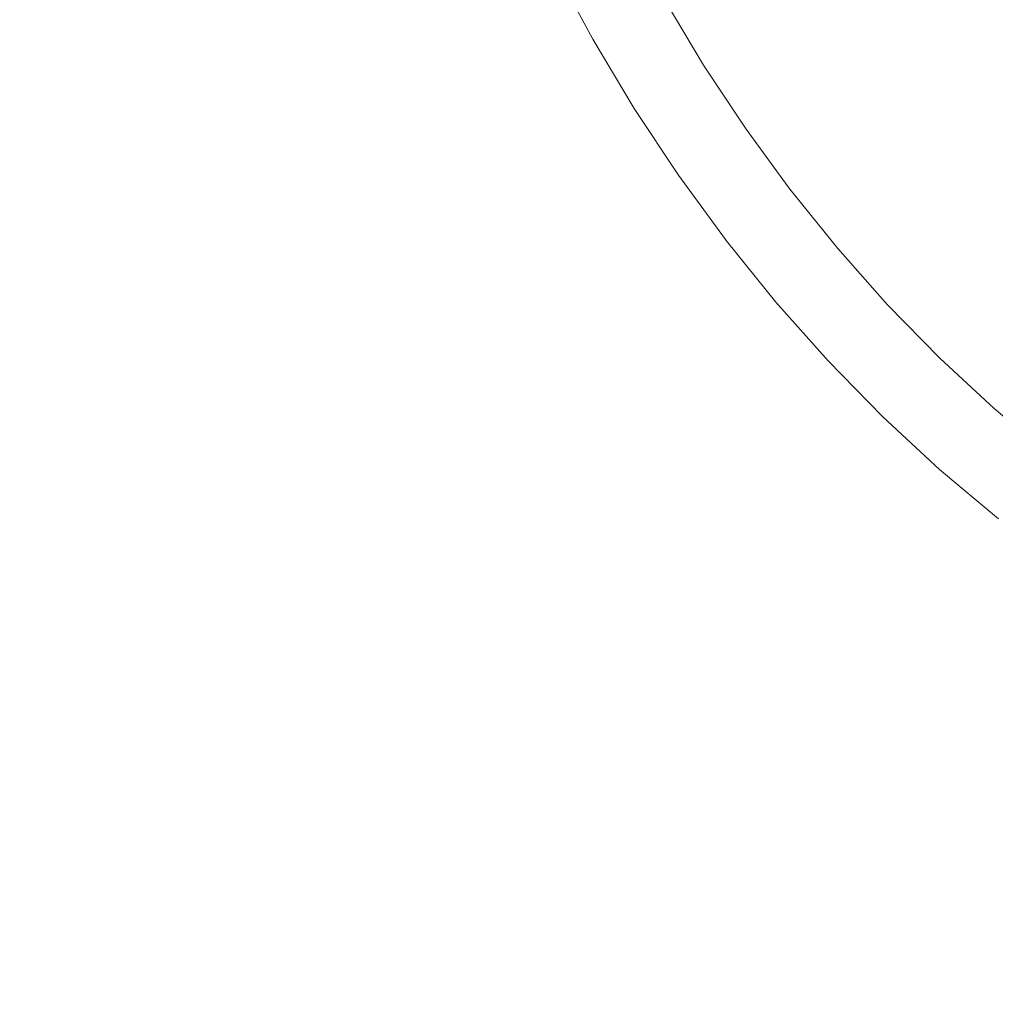
# Model space of a CAD drawing. Units: millimetres. Extents: x -306 to 8050, y -92 to 5467.
# Drawn here: x 1173 to 1889, y 1283 to 2005 of the extents above; entities that cross this region are included whole.
import ezdxf

# ---------------------------------------------------------------- set-up
doc = ezdxf.new("R2010")
doc.units = ezdxf.units.MM
doc.layers.add('DiKom', color=7, linetype='Continuous')

msp = doc.modelspace()

# ---------------------------------------------------------------- linework, layer by layer
at = {"layer": 'DiKom', "color": 7, "linetype": 'Continuous', "lineweight": 15}
for p, q in [((1593.48, 1990.77), (1565.28, 2043.19)), ((1674.74, 1971.74), (1645.66, 2020.39)), ((1623.84, 1939.97), (1593.48, 1990.77)), ((1705.82, 1924.78), (1674.74, 1971.74)), ((1656.3, 1890.93), (1623.84, 1939.97)), ((1738.68, 1879.8), (1705.82, 1924.78)), ((1690.76, 1843.76), (1656.3, 1890.93)), ((1773.11, 1837.06), (1738.28, 1880.31)), ((1690.76, 1843.76), (1691.31, 1843.06)), ((1727.74, 1797.82), (1691.31, 1843.06)), ((1809.7, 1795.81), (1773.11, 1837.06)), ((1766.03, 1754.68), (1727.74, 1797.82)), ((1847.99, 1756.65), (1809.7, 1795.81)), ((1887.86, 1719.67), (1847.99, 1756.65)), ((1806.07, 1713.72), (1766.03, 1754.68)), ((1928.91, 1685.23), (1887.86, 1719.67)), ((1847.78, 1675.04), (1806.07, 1713.72)), ((1891.05, 1638.73), (1847.78, 1675.04))]:
    msp.add_line(p, q, dxfattribs=at)
at = {"layer": 'DiKom', "color": 3, "lineweight": 15}
msp.add_arc((2907.56, 3105.91), 3252.56, 190.66238, 257.50818, dxfattribs=at)

doc.saveas('drawing.dxf')
